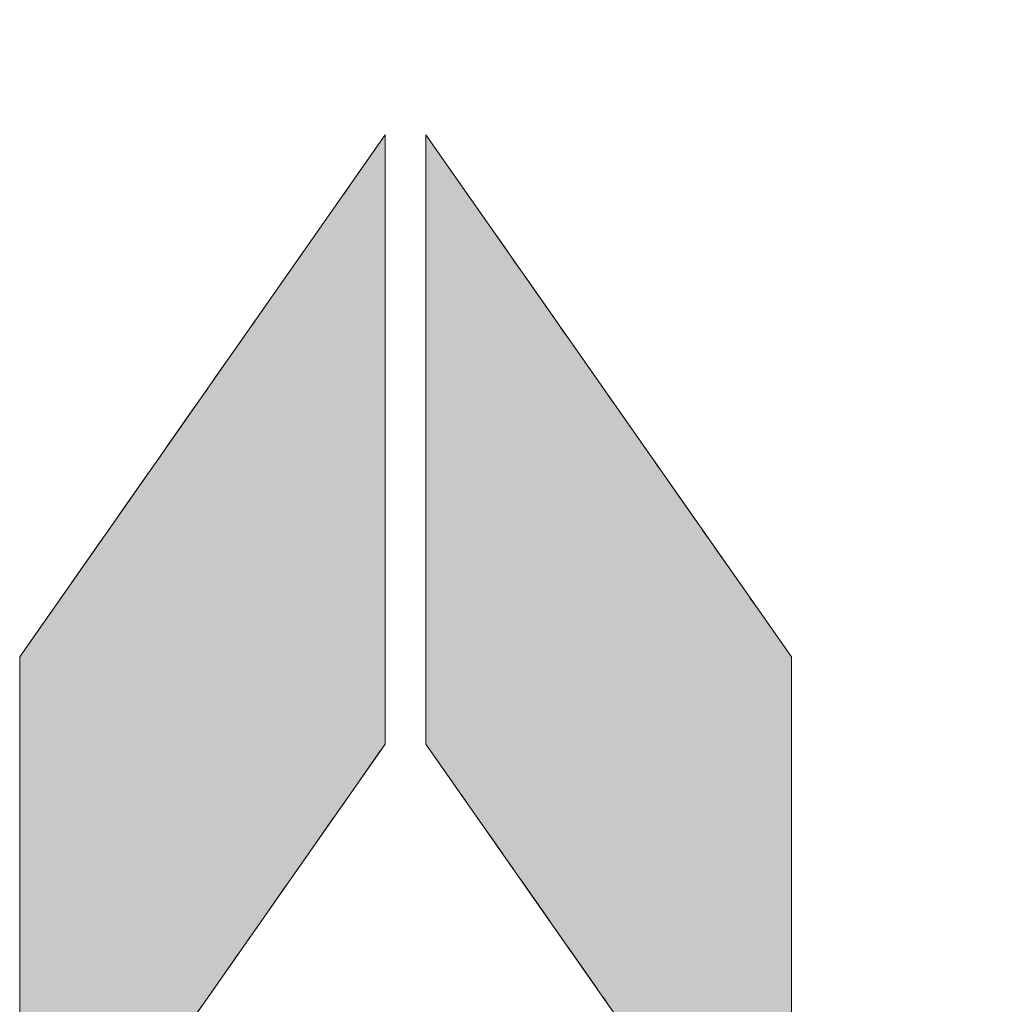
# Model space of a CAD drawing. Units: millimetres. Extents: x 140 to 8699, y 105 to 5981.
# Drawn here: x 1945 to 2187, y 3078 to 3320 of the extents above; entities that cross this region are included whole.
import ezdxf

# ---------------------------------------------------------------- set-up
doc = ezdxf.new("R2010")
doc.units = ezdxf.units.MM
doc.linetypes.add('CENTERX2', pattern=[20.32, 12.7, -2.54, 2.54, -2.54])
doc.layers.get('0').update_dxf_attribs({"lineweight": 18})
doc.layers.get('Defpoints').update_dxf_attribs({"lineweight": 18})
doc.layers.add('중심선', color=1, linetype='CENTERX2', lineweight=9)
doc.styles.add('글씨체', font='txt', dxfattribs={"width": 1.2})
doc.dimstyles.new('ISO-25', dxfattribs={"dimscale": 2, "dimtxt": 15, "dimasz": 20, "dimexe": 7, "dimexo": 5, "dimgap": 10, "dimtad": 3, "dimdec": 1, "dimdsep": 46, "dimtxsty": '글씨체', "dimcen": 18, "dimclrd": 4, "dimclre": 4, "dimclrt": 4, "dimadec": 0, "dimazin": 0, "dimtm": 1e-09, "dimtfac": 1, "dimtdec": 1, "dimtofl": 0, "dimtmove": 0, "dimatfit": 3, "dimfxl": 1, "dimlwd": 9, "dimlwe": 9, "dimarcsym": 0})

# ---------------------------------------------------------------- blocks, each defined once
blk = doc.blocks.new('*D18')
at = {"color": 4, "lineweight": 9}
for p, q in [((2600.93, 3773.37), (3133, 3773.37)), ((3119, 2764.87), (3119, 3733.37)), ((2050.16, 2724.87), (3133, 2724.87))]:
    blk.add_line(p, q, dxfattribs=at)
at = {"color": 4, "lineweight": 18}
for points in [[(3112.33, 3733.37), (3125.66, 3733.37), (3119, 3773.37)], [(3112.33, 2764.87), (3125.66, 2764.87), (3119, 2724.87)]]:
    blk.add_solid(points, dxfattribs=at)
at = {"layer": 'Defpoints', "color": 0, "lineweight": 18}
for p in [(2590.93, 3773.37), (3119, 3773.37), (2040.16, 2724.87)]:
    blk.add_point(p, dxfattribs=at)
at = {"color": 4, "lineweight": 0, "insert": (3083.58, 3249.12), "char_height": 30, "attachment_point": 5, "rotation": 90, "style": '글씨체'}
blk.add_mtext('1048.5', dxfattribs=at)
blk = doc.blocks.new('*D20')
at = {"color": 4, "lineweight": 9}
for p, q in [((2609.13, 4284.87), (3233.82, 4284.87)), ((3219.82, 4244.87), (3219.82, 2764.87)), ((2068.16, 2724.87), (3233.82, 2724.87))]:
    blk.add_line(p, q, dxfattribs=at)
at = {"color": 4, "lineweight": 18}
for points in [[(3213.16, 4244.87), (3226.49, 4244.87), (3219.82, 4284.87)], [(3213.16, 2764.87), (3226.49, 2764.87), (3219.82, 2724.87)]]:
    blk.add_solid(points, dxfattribs=at)
at = {"layer": 'Defpoints', "color": 0, "lineweight": 18}
for p in [(2599.13, 4284.87), (2058.16, 2724.87), (3219.82, 2724.87)]:
    blk.add_point(p, dxfattribs=at)
at = {"color": 4, "lineweight": 0, "insert": (3184.4, 3504.87), "char_height": 30, "attachment_point": 5, "rotation": 90, "style": '글씨체'}
blk.add_mtext('1560', dxfattribs=at)
blk = doc.blocks.new('*D21')
at = {"color": 4, "lineweight": 9}
for p, q in [((2691.43, 5024.77), (3391.14, 5024.77)), ((3377.14, 4984.77), (3377.14, 2764.87)), ((2050.16, 2724.87), (3391.14, 2724.87))]:
    blk.add_line(p, q, dxfattribs=at)
at = {"color": 4, "lineweight": 18}
for points in [[(3370.48, 4984.77), (3383.81, 4984.77), (3377.14, 5024.77)], [(3370.48, 2764.87), (3383.81, 2764.87), (3377.14, 2724.87)]]:
    blk.add_solid(points, dxfattribs=at)
at = {"layer": 'Defpoints', "color": 0, "lineweight": 18}
for p in [(2681.43, 5024.77), (2040.16, 2724.87), (3377.14, 2724.87)]:
    blk.add_point(p, dxfattribs=at)
at = {"color": 4, "lineweight": 0, "insert": (3341.76, 3874.82), "char_height": 30, "attachment_point": 5, "rotation": 90, "style": '글씨체'}
blk.add_mtext('2299.9', dxfattribs=at)

msp = doc.modelspace()

# ---------------------------------------------------------------- hatches: boundary and pattern name
at = {"layer": '중심선', "lineweight": 0}
for points in [[(1945.13, 3013.34), (2035.13, 3141.87), (2035.13, 3291.87), (1945.13, 3163.34)], [(2045.13, 3141.87), (2135.13, 3013.34), (2135.13, 3163.34), (2045.13, 3291.87)]]:
    msp.add_hatch(color=256, dxfattribs=at).paths.add_polyline_path(points, flags=0)

# ---------------------------------------------------------------- linework, layer by layer
at = {"color": 7, "linetype": 'Continuous', "lineweight": 0}
for p, q in [((2035.13, 3291.87), (1945.13, 3163.34)), ((2035.13, 3141.87), (2035.13, 3291.87)), ((2045.13, 3291.87), (2045.13, 3141.87)), ((2135.13, 3163.34), (2045.13, 3291.87)), ((1945.13, 3163.34), (1945.13, 3013.34)), ((2135.13, 3013.34), (2135.13, 3163.34)), ((1945.13, 3013.34), (2035.13, 3141.87)), ((2045.13, 3141.87), (2135.13, 3013.34))]:
    msp.add_line(p, q, dxfattribs=at)
at = {"layer": '중심선', "lineweight": 0}
for p, q in [((2035.13, 3291.87), (1945.13, 3163.34)), ((2035.13, 3141.87), (2035.13, 3291.87)), ((2135.13, 3163.34), (2045.13, 3291.87)), ((2045.13, 3291.87), (2045.13, 3141.87)), ((1945.13, 3163.34), (1945.13, 3013.34)), ((2135.13, 3013.34), (2135.13, 3163.34)), ((1945.13, 3013.34), (2035.13, 3141.87)), ((2045.13, 3141.87), (2135.13, 3013.34))]:
    msp.add_line(p, q, dxfattribs=at)

# ---------------------------------------------------------------- dimensions: what is measured, and where the dimension line sits
at = {"lineweight": 0}
for base, p1, p2, override, picture, middle in [((3377.14, 2724.87), (2681.43, 5024.77), (2040.16, 2724.87), {"dimtxt": 15}, '*D21', (3341.76, 3874.82)), ((3219.82, 2724.87), (2599.13, 4284.87), (2058.16, 2724.87), {"dimtxt": 15, "dimtxsty": '글씨체'}, '*D20', (3184.4, 3504.87)), ((3119, 3773.37), (2040.16, 2724.87), (2590.93, 3773.37), {"dimtxt": 15}, '*D18', (3083.58, 3249.12))]:
    dim = msp.add_linear_dim(base=base, p1=p1, p2=p2, angle=90, dimstyle='ISO-25', override=override, dxfattribs=at)
    dim.commit()
    dim.dimension.update_dxf_attribs({"geometry": picture, "text_midpoint": middle})

doc.saveas('drawing.dxf')
